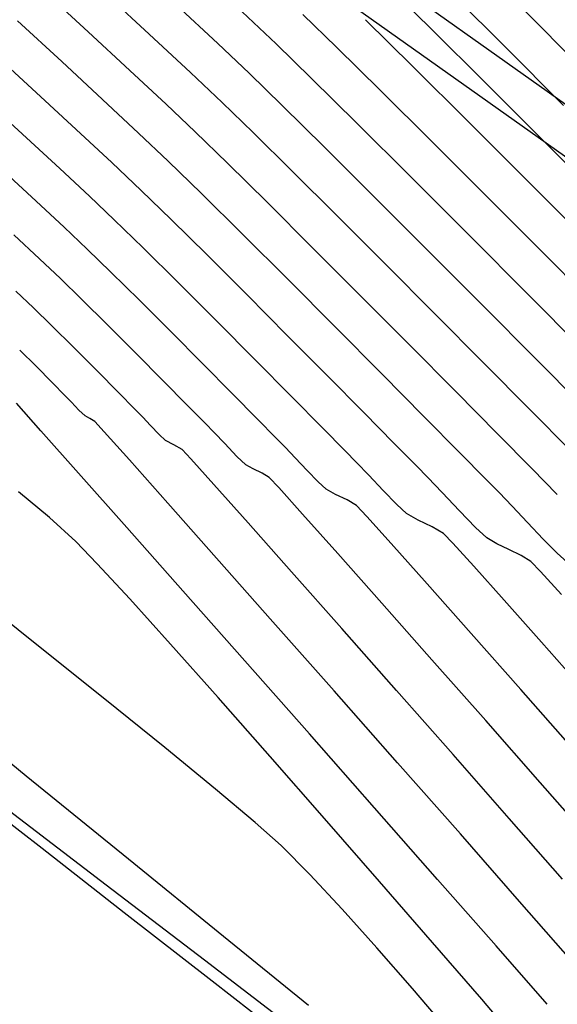
# Model space of a CAD drawing. Units: metres. Extents: x 753413 to 756021, y 8562867 to 8563500.
# Drawn here: x 754026 to 754037, y 8563243 to 8563264 of the extents above; entities that cross this region are included whole.
import ezdxf

# ---------------------------------------------------------------- set-up
doc = ezdxf.new("R2010")
doc.units = ezdxf.units.M
for name, color, linetype in [('EJE_LINEA', 5, 'Continuous'), ('SECTOR 3-CONT-MAJ', 30, 'Continuous'), ('SECTOR 3-CONT-MIN', 124, 'Continuous')]:
    doc.layers.add(name, color=color, linetype=linetype)

msp = doc.modelspace()

# ---------------------------------------------------------------- linework, layer by layer
at = {"layer": 'EJE_LINEA'}
for points in [[(754198.471, 8563155.84), (754193.145, 8563157.922, -0.06109), (754149.39, 8563181.52), (753986.476, 8563296.997, -0.074045), (753966.448, 8563316.203), (753927.86, 8563366.076, -0.109607), (753912.317, 8563399.076, -0.109607)], [(754198.799, 8563156.678), (754193.472, 8563158.76, -0.06109), (754149.91, 8563182.254), (753986.996, 8563297.732, -0.074045), (753967.16, 8563316.754), (753928.572, 8563366.626, -0.109607), (753913.195, 8563399.274, -0.109607)]]:
    msp.add_lwpolyline(points, format="xyb", dxfattribs=at)
at = {"layer": 'SECTOR 3-CONT-MAJ', "extrusion": (-0.677246, -0.735756, 0)}
msp.add_line((754027.374, 8563263.504, 1125), (754026.408, 8563264.394, 1125), dxfattribs=at)
at = {"layer": 'SECTOR 3-CONT-MAJ'}
for p, q in [((754034.222, 8563262.777, 1120), (754033.226, 8563263.76, 1120)), ((754028.256, 8563262.688, 1125), (754027.374, 8563263.504, 1125)), ((754035.407, 8563261.597, 1120), (754034.222, 8563262.777, 1120)), ((754029.02, 8563261.975, 1125), (754028.256, 8563262.688, 1125)), ((754029.633, 8563261.393, 1125), (754029.02, 8563261.975, 1125)), ((754038.115, 8563258.884, 1120), (754036.724, 8563260.28, 1120)), ((754032.113, 8563258.945, 1125), (754031.157, 8563259.898, 1125)), ((754033.13, 8563257.926, 1125), (754032.113, 8563258.945, 1125)), ((754034.154, 8563256.895, 1125), (754033.13, 8563257.926, 1125)), ((754027.786, 8563257.315, 1130), (754027.237, 8563257.861, 1130)), ((754035.133, 8563255.907, 1125), (754034.154, 8563256.895, 1125)), ((754028.959, 8563256.136, 1130), (754028.38, 8563256.72, 1130)), ((754029.466, 8563255.622, 1130), (754028.959, 8563256.136, 1130)), ((754030.033, 8563255.047, 1130), (754029.843, 8563255.239, 1130)), ((754030.515, 8563254.54, 1130), (754030.259, 8563254.809, 1130)), ((754030.701, 8563254.364, 1130), (754030.515, 8563254.54, 1130)), ((754031.044, 8563254.187, 1130), (754030.857, 8563254.275, 1130)), ((754031.198, 8563254.097, 1130), (754031.044, 8563254.187, 1130)), ((754037.277, 8563253.737, 1125), (754036.747, 8563254.274, 1125)), ((754032.642, 8563252.49, 1130), (754031.898, 8563253.323, 1130)), ((754026.323, 8563250.534, 1135), (754024.83, 8563251.726, 1135)), ((754027.727, 8563249.411, 1135), (754026.323, 8563250.534, 1135)), ((754036.917, 8563247.653, 1130), (754035.766, 8563248.961, 1130)), ((754030.901, 8563246.812, 1135), (754030.066, 8563247.514, 1135)), ((754029.993, 8563243.466, 1135), (754031.899, 8563241.985, 1135))]:
    msp.add_line(p, q, dxfattribs=at)
at = {"layer": 'SECTOR 3-CONT-MAJ', "extrusion": (0.707126, 0.707088, 0)}
msp.add_line((754036.724, 8563260.28, 1120), (754035.407, 8563261.597, 1120), dxfattribs=at)
at = {"layer": 'SECTOR 3-CONT-MAJ', "extrusion": (0.697182, 0.716894, 0)}
msp.add_line((754030.313, 8563260.732, 1125), (754029.633, 8563261.393, 1125), dxfattribs=at)
at = {"layer": 'SECTOR 3-CONT-MAJ', "extrusion": (-0.702824, -0.711364, 0)}
msp.add_line((754031.157, 8563259.898, 1125), (754030.313, 8563260.732, 1125), dxfattribs=at)
at = {"layer": 'SECTOR 3-CONT-MAJ', "extrusion": (-0.680295, -0.732938, 0)}
msp.add_line((754026.348, 8563258.714, 1130), (754025.807, 8563259.216, 1130), dxfattribs=at)
at = {"layer": 'SECTOR 3-CONT-MAJ', "extrusion": (-0.686897, -0.726755, 0)}
msp.add_line((754026.788, 8563258.298, 1130), (754026.348, 8563258.714, 1130), dxfattribs=at)
at = {"layer": 'SECTOR 3-CONT-MAJ', "extrusion": (-0.69828, -0.715825, 0)}
msp.add_line((754027.237, 8563257.861, 1130), (754026.788, 8563258.298, 1130), dxfattribs=at)
at = {"layer": 'SECTOR 3-CONT-MAJ', "extrusion": (0.708085, 0.706127, 0)}
msp.add_line((754028.38, 8563256.72, 1130), (754027.786, 8563257.315, 1130), dxfattribs=at)
at = {"layer": 'SECTOR 3-CONT-MAJ', "extrusion": (0.711059, 0.703133, 0)}
msp.add_line((754036.015, 8563255.016, 1125), (754035.133, 8563255.907, 1125), dxfattribs=at)
at = {"layer": 'SECTOR 3-CONT-MAJ', "extrusion": (0.712299, 0.701876, 0)}
msp.add_line((754029.843, 8563255.239, 1130), (754029.466, 8563255.622, 1130), dxfattribs=at)
at = {"layer": 'SECTOR 3-CONT-MAJ', "extrusion": (0.724132, 0.689662, 0)}
msp.add_line((754030.259, 8563254.809, 1130), (754030.033, 8563255.047, 1130), dxfattribs=at)
at = {"layer": 'SECTOR 3-CONT-MAJ', "extrusion": (0.711612, 0.702572, 0)}
msp.add_line((754036.747, 8563254.274, 1125), (754036.015, 8563255.016, 1125), dxfattribs=at)
at = {"layer": 'SECTOR 3-CONT-MAJ', "extrusion": (-0.493579, -0.869701, 0)}
msp.add_line((754030.857, 8563254.275, 1130), (754030.701, 8563254.364, 1130), dxfattribs=at)
at = {"layer": 'SECTOR 3-CONT-MAJ', "extrusion": (0.733859, 0.679301, 0)}
msp.add_line((754031.398, 8563253.88, 1130), (754031.198, 8563254.097, 1130), dxfattribs=at)
at = {"layer": 'SECTOR 3-CONT-MAJ', "extrusion": (0.743962, 0.668222, 0)}
msp.add_line((754031.898, 8563253.323, 1130), (754031.398, 8563253.88, 1130), dxfattribs=at)
at = {"layer": 'SECTOR 3-CONT-MAJ', "extrusion": (0.747718, 0.664016, 0)}
msp.add_line((754033.572, 8563251.442, 1130), (754032.642, 8563252.49, 1130), dxfattribs=at)
at = {"layer": 'SECTOR 3-CONT-MAJ', "extrusion": (0.748696, 0.662913, 0)}
msp.add_line((754034.632, 8563250.245, 1130), (754033.572, 8563251.442, 1130), dxfattribs=at)
at = {"layer": 'SECTOR 3-CONT-MAJ', "extrusion": (0.749607, 0.661883, 0)}
msp.add_line((754035.766, 8563248.961, 1130), (754034.632, 8563250.245, 1130), dxfattribs=at)
at = {"layer": 'SECTOR 3-CONT-MAJ', "extrusion": (0.627463, 0.778646, 0)}
msp.add_line((754028.991, 8563248.392, 1135), (754027.727, 8563249.411, 1135), dxfattribs=at)
at = {"layer": 'SECTOR 3-CONT-MAJ', "extrusion": (0.632821, 0.774298, 0)}
msp.add_line((754030.066, 8563247.514, 1135), (754028.991, 8563248.392, 1135), dxfattribs=at)
at = {"layer": 'SECTOR 3-CONT-MAJ', "extrusion": (0.75181, 0.65938, 0)}
msp.add_line((754038.028, 8563246.387, 1130), (754036.917, 8563247.653, 1130), dxfattribs=at)
at = {"layer": 'SECTOR 3-CONT-MAJ', "extrusion": (0.615766, 0.787929, 0)}
msp.add_line((754024.855, 8563247.474, 1135), (754026.401, 8563246.267, 1135), dxfattribs=at)
at = {"layer": 'SECTOR 3-CONT-MAJ', "extrusion": (0.667995, 0.744166, 0)}
msp.add_line((754031.447, 8563246.322, 1135), (754030.901, 8563246.812, 1135), dxfattribs=at)
at = {"layer": 'SECTOR 3-CONT-MAJ', "extrusion": (0.710965, 0.703227, 0)}
msp.add_line((754032.052, 8563245.71, 1135), (754031.447, 8563246.322, 1135), dxfattribs=at)
at = {"layer": 'SECTOR 3-CONT-MAJ', "extrusion": (-0.615325, -0.788273, 0)}
msp.add_line((754026.401, 8563246.267, 1135), (754028.137, 8563244.912, 1135), dxfattribs=at)
at = {"layer": 'SECTOR 3-CONT-MAJ', "extrusion": (0.731426, 0.681921, 0)}
msp.add_line((754032.735, 8563244.977, 1135), (754032.052, 8563245.71, 1135), dxfattribs=at)
at = {"layer": 'SECTOR 3-CONT-MAJ', "extrusion": (-0.614561, -0.788869, 0)}
msp.add_line((754028.137, 8563244.912, 1135), (754029.993, 8563243.466, 1135), dxfattribs=at)
at = {"layer": 'SECTOR 3-CONT-MAJ', "extrusion": (0.743876, 0.668318, 0)}
msp.add_line((754033.468, 8563244.161, 1135), (754032.735, 8563244.977, 1135), dxfattribs=at)
at = {"layer": 'SECTOR 3-CONT-MAJ', "extrusion": (0.752146, 0.658997, 0)}
msp.add_line((754034.22, 8563243.303, 1135), (754033.468, 8563244.161, 1135), dxfattribs=at)
at = {"layer": 'SECTOR 3-CONT-MAJ', "extrusion": (0.75792, 0.652347, 0)}
msp.add_line((754034.96, 8563242.443, 1135), (754034.22, 8563243.303, 1135), dxfattribs=at)
at = {"layer": 'SECTOR 3-CONT-MIN', "extrusion": (-0.67905, -0.734092, 0)}
msp.add_line((754028.665, 8563263.456, 1124), (754027.647, 8563264.397, 1124), dxfattribs=at)
at = {"layer": 'SECTOR 3-CONT-MIN'}
for p, q in [((754034.625, 8563263.557, 1119), (754033.704, 8563264.467, 1119)), ((754030.11, 8563263.257, 1123), (754029.233, 8563264.075, 1123)), ((754031.34, 8563263.25, 1122), (754030.626, 8563263.926, 1122)), ((754032.619, 8563263.179, 1121), (754031.909, 8563263.869, 1121)), ((754035.754, 8563262.433, 1119), (754034.625, 8563263.557, 1119)), ((754030.771, 8563262.631, 1123), (754030.11, 8563263.257, 1123)), ((754032.083, 8563262.527, 1122), (754031.34, 8563263.25, 1122)), ((754037.409, 8563261.948, 1118), (754036.168, 8563263.194, 1118)), ((754030.202, 8563262.012, 1124), (754029.532, 8563262.647, 1124)), ((754033.048, 8563261.574, 1122), (754032.083, 8563262.527, 1122)), ((754026.07, 8563261.268, 1128), (754025.317, 8563261.96, 1128)), ((754032.365, 8563261.068, 1123), (754031.471, 8563261.95, 1123)), ((754034.175, 8563260.452, 1122), (754033.048, 8563261.574, 1122)), ((754027.872, 8563260.746, 1127), (754027.122, 8563261.445, 1127)), ((754029.064, 8563260.774, 1126), (754028.44, 8563261.365, 1126)), ((754033.4, 8563260.037, 1123), (754032.365, 8563261.068, 1123)), ((754035.831, 8563259.985, 1121), (754034.629, 8563261.186, 1121)), ((754037.097, 8563258.715, 1121), (754035.831, 8563259.985, 1121)), ((754029.884, 8563258.792, 1127), (754029.125, 8563259.542, 1127)), ((754030.721, 8563257.957, 1127), (754029.884, 8563258.792, 1127)), ((754034.691, 8563257.551, 1124), (754033.642, 8563258.604, 1124)), ((754038.377, 8563257.428, 1121), (754037.097, 8563258.715, 1121)), ((754026.219, 8563257.679, 1131), (754025.846, 8563258.031, 1131)), ((754029.787, 8563256.501, 1129), (754029.119, 8563257.174, 1129)), ((754032.427, 8563256.24, 1127), (754031.585, 8563257.088, 1127)), ((754033.575, 8563256.281, 1126), (754032.597, 8563257.267, 1126)), ((754036.696, 8563255.529, 1124), (754035.724, 8563256.51, 1124)), ((754037.922, 8563255.49, 1123), (754036.839, 8563256.584, 1123)), ((754026.616, 8563256.097, 1132), (754026.274, 8563256.442, 1132)), ((754027.025, 8563255.683, 1132), (754026.889, 8563255.821, 1132)), ((754027.181, 8563255.519, 1132), (754027.025, 8563255.683, 1132)), ((754032.318, 8563255.144, 1128), (754031.665, 8563255.806, 1128)), ((754027.308, 8563255.393, 1132), (754027.181, 8563255.519, 1132)), ((754033.836, 8563254.812, 1127), (754033.194, 8563255.464, 1127)), ((754027.413, 8563255.337, 1132), (754027.308, 8563255.393, 1132)), ((754029.182, 8563254.784, 1131), (754029.005, 8563254.878, 1131)), ((754035.768, 8563254.06, 1126), (754035.221, 8563254.615, 1126)), ((754030.024, 8563253.949, 1131), (754029.543, 8563254.486, 1131)), ((754033.298, 8563254.142, 1128), (754033.041, 8563254.411, 1128)), ((754036.049, 8563253.775, 1126), (754035.768, 8563254.06, 1126)), ((754032.598, 8563253.735, 1129), (754032.398, 8563253.849, 1129)), ((754033.89, 8563253.522, 1128), (754033.603, 8563253.818, 1128)), ((754030.086, 8563252.393, 1132), (754029.057, 8563253.553, 1132)), ((754032.839, 8563253.621, 1129), (754032.598, 8563253.735, 1129)), ((754033.037, 8563253.505, 1129), (754032.839, 8563253.621, 1129)), ((754034.635, 8563253.056, 1128), (754034.34, 8563253.195, 1128)), ((754036.982, 8563252.793, 1126), (754036.648, 8563253.144, 1126)), ((754035.073, 8563252.709, 1128), (754034.877, 8563252.914, 1128)), ((754035.998, 8563252.696, 1127), (754035.791, 8563252.819, 1127)), ((754036.256, 8563252.573, 1127), (754035.998, 8563252.696, 1127)), ((754031.276, 8563251.05, 1132), (754030.086, 8563252.393, 1132)), ((754036.717, 8563252.322, 1127), (754036.512, 8563252.449, 1127)), ((754028.251, 8563251.534, 1134), (754027.568, 8563252.275, 1134)), ((754037.367, 8563251.622, 1127), (754036.924, 8563252.108, 1127)), ((754030.68, 8563250.227, 1133), (754029.376, 8563251.7, 1133)), ((754035.462, 8563250.8, 1129), (754034.529, 8563251.851, 1129)), ((754030.118, 8563249.447, 1134), (754029.115, 8563250.575, 1134)), ((754032.046, 8563248.68, 1133), (754030.68, 8563250.227, 1133)), ((754035.078, 8563248.244, 1131), (754033.883, 8563249.598, 1131)), ((754036.263, 8563246.897, 1131), (754035.078, 8563248.244, 1131)), ((754028.225, 8563246.036, 1136), (754026.066, 8563247.791, 1136)), ((754034.751, 8563245.61, 1133), (754033.421, 8563247.121, 1133)), ((754033.521, 8563245.568, 1134), (754032.365, 8563246.893, 1134)), ((754032.028, 8563242.95, 1136), (754030.234, 8563244.405, 1136))]:
    msp.add_line(p, q, dxfattribs=at)
at = {"layer": 'SECTOR 3-CONT-MIN', "extrusion": (0.70713, 0.707083, 0)}
msp.add_line((754036.168, 8563263.194, 1118), (754035.086, 8563264.276, 1118), dxfattribs=at)
at = {"layer": 'SECTOR 3-CONT-MIN', "extrusion": (0.709775, 0.704428, 0)}
msp.add_line((754037.711, 8563262.823, 1117), (754036.587, 8563263.955, 1117), dxfattribs=at)
at = {"layer": 'SECTOR 3-CONT-MIN', "extrusion": (0.676721, 0.736239, 0)}
msp.add_line((754026.816, 8563262.874, 1126), (754025.881, 8563263.734, 1126), dxfattribs=at)
at = {"layer": 'SECTOR 3-CONT-MIN', "extrusion": (-0.682114, -0.731246, 0)}
msp.add_line((754029.532, 8563262.647, 1124), (754028.665, 8563263.456, 1124), dxfattribs=at)
at = {"layer": 'SECTOR 3-CONT-MIN', "extrusion": (-0.702435, -0.711748, 0)}
msp.add_line((754033.542, 8563262.268, 1121), (754032.619, 8563263.179, 1121), dxfattribs=at)
at = {"layer": 'SECTOR 3-CONT-MIN', "extrusion": (-0.676046, -0.73686, 0)}
msp.add_line((754026.279, 8563262.223, 1127), (754025.378, 8563263.05, 1127), dxfattribs=at)
at = {"layer": 'SECTOR 3-CONT-MIN', "extrusion": (0.678954, 0.73418, 0)}
msp.add_line((754027.68, 8563262.075, 1126), (754026.816, 8563262.874, 1126), dxfattribs=at)
at = {"layer": 'SECTOR 3-CONT-MIN', "extrusion": (0.697171, 0.716905, 0)}
msp.add_line((754031.471, 8563261.95, 1123), (754030.771, 8563262.631, 1123), dxfattribs=at)
at = {"layer": 'SECTOR 3-CONT-MIN', "extrusion": (0.706963, 0.70725, 0)}
msp.add_line((754037.039, 8563261.149, 1119), (754035.754, 8563262.433, 1119), dxfattribs=at)
at = {"layer": 'SECTOR 3-CONT-MIN', "extrusion": (-0.678364, -0.734726, 0)}
msp.add_line((754027.122, 8563261.445, 1127), (754026.279, 8563262.223, 1127), dxfattribs=at)
at = {"layer": 'SECTOR 3-CONT-MIN', "extrusion": (-0.705267, -0.708942, 0)}
msp.add_line((754034.629, 8563261.186, 1121), (754033.542, 8563262.268, 1121), dxfattribs=at)
at = {"layer": 'SECTOR 3-CONT-MIN', "extrusion": (-0.682362, -0.731014, 0)}
msp.add_line((754028.44, 8563261.365, 1126), (754027.68, 8563262.075, 1126), dxfattribs=at)
at = {"layer": 'SECTOR 3-CONT-MIN', "extrusion": (0.697007, 0.717064, 0)}
msp.add_line((754030.858, 8563261.375, 1124), (754030.202, 8563262.012, 1124), dxfattribs=at)
at = {"layer": 'SECTOR 3-CONT-MIN', "extrusion": (-0.678412, -0.734681, 0)}
msp.add_line((754026.774, 8563260.618, 1128), (754026.07, 8563261.268, 1128), dxfattribs=at)
at = {"layer": 'SECTOR 3-CONT-MIN', "extrusion": (-0.702452, -0.711731, 0)}
msp.add_line((754031.68, 8563260.563, 1124), (754030.858, 8563261.375, 1124), dxfattribs=at)
at = {"layer": 'SECTOR 3-CONT-MIN', "extrusion": (0.707938, 0.706275, 0)}
msp.add_line((754038.423, 8563259.761, 1119), (754037.039, 8563261.149, 1119), dxfattribs=at)
at = {"layer": 'SECTOR 3-CONT-MIN', "extrusion": (-0.687848, -0.725854, 0)}
msp.add_line((754028.495, 8563260.155, 1127), (754027.872, 8563260.746, 1127), dxfattribs=at)
at = {"layer": 'SECTOR 3-CONT-MIN', "extrusion": (0.697382, 0.7167, 0)}
msp.add_line((754029.769, 8563260.088, 1126), (754029.064, 8563260.774, 1126), dxfattribs=at)
at = {"layer": 'SECTOR 3-CONT-MIN', "extrusion": (-0.67758, -0.735449, 0)}
msp.add_line((754026.277, 8563259.93, 1129), (754025.613, 8563260.542, 1129), dxfattribs=at)
at = {"layer": 'SECTOR 3-CONT-MIN', "extrusion": (-0.682018, -0.731335, 0)}
msp.add_line((754027.402, 8563260.033, 1128), (754026.774, 8563260.618, 1128), dxfattribs=at)
at = {"layer": 'SECTOR 3-CONT-MIN', "extrusion": (0.705487, 0.708723, 0)}
msp.add_line((754032.624, 8563259.624, 1124), (754031.68, 8563260.563, 1124), dxfattribs=at)
at = {"layer": 'SECTOR 3-CONT-MIN', "extrusion": (0.707444, 0.70677, 0)}
msp.add_line((754035.407, 8563259.218, 1122), (754034.175, 8563260.452, 1122), dxfattribs=at)
at = {"layer": 'SECTOR 3-CONT-MIN', "extrusion": (-0.687913, -0.725793, 0)}
msp.add_line((754027.926, 8563259.536, 1128), (754027.402, 8563260.033, 1128), dxfattribs=at)
at = {"layer": 'SECTOR 3-CONT-MIN', "extrusion": (-0.697227, -0.71685, 0)}
msp.add_line((754029.125, 8563259.542, 1127), (754028.495, 8563260.155, 1127), dxfattribs=at)
at = {"layer": 'SECTOR 3-CONT-MIN', "extrusion": (-0.703263, -0.71093, 0)}
msp.add_line((754030.633, 8563259.233, 1126), (754029.769, 8563260.088, 1126), dxfattribs=at)
at = {"layer": 'SECTOR 3-CONT-MIN', "extrusion": (0.707433, 0.706781, 0)}
msp.add_line((754034.526, 8563258.91, 1123), (754033.4, 8563260.037, 1123), dxfattribs=at)
at = {"layer": 'SECTOR 3-CONT-MIN', "extrusion": (0.681221, 0.732078, 0)}
msp.add_line((754026.869, 8563259.379, 1129), (754026.277, 8563259.93, 1129), dxfattribs=at)
at = {"layer": 'SECTOR 3-CONT-MIN', "extrusion": (0.70742, 0.706794, 0)}
msp.add_line((754033.642, 8563258.604, 1124), (754032.624, 8563259.624, 1124), dxfattribs=at)
at = {"layer": 'SECTOR 3-CONT-MIN', "extrusion": (-0.687457, -0.726225, 0)}
msp.add_line((754027.357, 8563258.917, 1129), (754026.869, 8563259.379, 1129), dxfattribs=at)
at = {"layer": 'SECTOR 3-CONT-MIN', "extrusion": (0.697702, 0.716388, 0)}
msp.add_line((754028.534, 8563258.944, 1128), (754027.926, 8563259.536, 1128), dxfattribs=at)
at = {"layer": 'SECTOR 3-CONT-MIN', "extrusion": (0.706526, 0.707687, 0)}
msp.add_line((754031.596, 8563258.272, 1126), (754030.633, 8563259.233, 1126), dxfattribs=at)
at = {"layer": 'SECTOR 3-CONT-MIN', "extrusion": (0.708654, 0.705556, 0)}
msp.add_line((754036.685, 8563257.934, 1122), (754035.407, 8563259.218, 1122), dxfattribs=at)
at = {"layer": 'SECTOR 3-CONT-MIN', "extrusion": (-0.697702, -0.716388, 0)}
msp.add_line((754027.854, 8563258.433, 1129), (754027.357, 8563258.917, 1129), dxfattribs=at)
at = {"layer": 'SECTOR 3-CONT-MIN', "extrusion": (0.703869, 0.71033, 0)}
for p, q in [((754029.273, 8563258.212, 1128), (754028.534, 8563258.944, 1128)), ((754028.458, 8563257.835, 1129), (754027.854, 8563258.433, 1129))]:
    msp.add_line(p, q, dxfattribs=at)
at = {"layer": 'SECTOR 3-CONT-MIN', "extrusion": (0.708701, 0.705509, 0)}
msp.add_line((754035.689, 8563257.742, 1123), (754034.526, 8563258.91, 1123), dxfattribs=at)
at = {"layer": 'SECTOR 3-CONT-MIN', "extrusion": (0.707238, 0.706975, 0)}
for p, q in [((754030.082, 8563257.403, 1128), (754029.273, 8563258.212, 1128)), ((754029.119, 8563257.174, 1129), (754028.458, 8563257.835, 1129))]:
    msp.add_line(p, q, dxfattribs=at)
at = {"layer": 'SECTOR 3-CONT-MIN', "extrusion": (0.708593, 0.705618, 0)}
msp.add_line((754032.597, 8563257.267, 1126), (754031.596, 8563258.272, 1126), dxfattribs=at)
at = {"layer": 'SECTOR 3-CONT-MIN', "extrusion": (0.708637, 0.705573, 0)}
msp.add_line((754031.585, 8563257.088, 1127), (754030.721, 8563257.957, 1127), dxfattribs=at)
at = {"layer": 'SECTOR 3-CONT-MIN', "extrusion": (0.709527, 0.704678, 0)}
msp.add_line((754037.952, 8563256.659, 1122), (754036.685, 8563257.934, 1122), dxfattribs=at)
at = {"layer": 'SECTOR 3-CONT-MIN', "extrusion": (0.70962, 0.704584, 0)}
msp.add_line((754036.839, 8563256.584, 1123), (754035.689, 8563257.742, 1123), dxfattribs=at)
at = {"layer": 'SECTOR 3-CONT-MIN', "extrusion": (-0.698996, -0.715126, 0)}
msp.add_line((754026.6, 8563257.307, 1131), (754026.219, 8563257.679, 1131), dxfattribs=at)
at = {"layer": 'SECTOR 3-CONT-MIN', "extrusion": (0.709729, 0.704474, 0)}
msp.add_line((754035.724, 8563256.51, 1124), (754034.691, 8563257.551, 1124), dxfattribs=at)
at = {"layer": 'SECTOR 3-CONT-MIN', "extrusion": (-0.705736, -0.708475, 0)}
msp.add_line((754027.069, 8563256.84, 1131), (754026.6, 8563257.307, 1131), dxfattribs=at)
at = {"layer": 'SECTOR 3-CONT-MIN', "extrusion": (0.709348, 0.704858, 0)}
msp.add_line((754030.9, 8563256.58, 1128), (754030.082, 8563257.403, 1128), dxfattribs=at)
at = {"layer": 'SECTOR 3-CONT-MIN', "extrusion": (0.706911, 0.707303, 0)}
msp.add_line((754026.274, 8563256.442, 1132), (754025.93, 8563256.786, 1132), dxfattribs=at)
at = {"layer": 'SECTOR 3-CONT-MIN', "extrusion": (0.709029, 0.705179, 0)}
msp.add_line((754027.562, 8563256.344, 1131), (754027.069, 8563256.84, 1131), dxfattribs=at)
at = {"layer": 'SECTOR 3-CONT-MIN', "extrusion": (0.710775, 0.70342, 0)}
for p, q in [((754030.413, 8563255.869, 1129), (754029.787, 8563256.501, 1129)), ((754031.665, 8563255.806, 1128), (754030.9, 8563256.58, 1128))]:
    msp.add_line(p, q, dxfattribs=at)
at = {"layer": 'SECTOR 3-CONT-MIN', "extrusion": (0.710945, 0.703248, 0)}
msp.add_line((754028.013, 8563255.888, 1131), (754027.562, 8563256.344, 1131), dxfattribs=at)
at = {"layer": 'SECTOR 3-CONT-MIN', "extrusion": (0.711025, 0.703166, 0)}
msp.add_line((754034.47, 8563255.376, 1126), (754033.575, 8563256.281, 1126), dxfattribs=at)
at = {"layer": 'SECTOR 3-CONT-MIN', "extrusion": (0.711804, 0.702378, 0)}
msp.add_line((754026.889, 8563255.821, 1132), (754026.616, 8563256.097, 1132), dxfattribs=at)
at = {"layer": 'SECTOR 3-CONT-MIN', "extrusion": (0.711211, 0.702979, 0)}
msp.add_line((754033.194, 8563255.464, 1127), (754032.427, 8563256.24, 1127), dxfattribs=at)
at = {"layer": 'SECTOR 3-CONT-MIN', "extrusion": (0.712114, 0.702064, 0)}
msp.add_line((754028.357, 8563255.539, 1131), (754028.013, 8563255.888, 1131), dxfattribs=at)
at = {"layer": 'SECTOR 3-CONT-MIN', "extrusion": (0.71177, 0.702413, 0)}
msp.add_line((754030.946, 8563255.328, 1129), (754030.413, 8563255.869, 1129), dxfattribs=at)
at = {"layer": 'SECTOR 3-CONT-MIN', "extrusion": (0.747987, 0.663714, 0)}
msp.add_line((754026.379, 8563255.083, 1133), (754025.863, 8563255.664, 1133), dxfattribs=at)
at = {"layer": 'SECTOR 3-CONT-MIN', "extrusion": (0.712509, 0.701663, 0)}
msp.add_line((754028.529, 8563255.365, 1131), (754028.357, 8563255.539, 1131), dxfattribs=at)
at = {"layer": 'SECTOR 3-CONT-MIN', "extrusion": (0.711034, 0.703158, 0)}
msp.add_line((754037.56, 8563254.655, 1124), (754036.696, 8563255.529, 1124), dxfattribs=at)
at = {"layer": 'SECTOR 3-CONT-MIN', "extrusion": (0.476443, 0.879205, 0)}
msp.add_line((754027.518, 8563255.28, 1132), (754027.413, 8563255.337, 1132), dxfattribs=at)
at = {"layer": 'SECTOR 3-CONT-MIN', "extrusion": (0.743668, 0.668549, 0)}
msp.add_line((754027.715, 8563255.062, 1132), (754027.518, 8563255.28, 1132), dxfattribs=at)
at = {"layer": 'SECTOR 3-CONT-MIN', "extrusion": (0.724132, 0.689662, 0)}
msp.add_line((754028.69, 8563255.195, 1131), (754028.529, 8563255.365, 1131), dxfattribs=at)
at = {"layer": 'SECTOR 3-CONT-MIN', "extrusion": (0.712417, 0.701756, 0)}
for p, q in [((754031.338, 8563254.931, 1129), (754030.946, 8563255.328, 1129)), ((754032.797, 8563254.658, 1128), (754032.318, 8563255.144, 1128))]:
    msp.add_line(p, q, dxfattribs=at)
at = {"layer": 'SECTOR 3-CONT-MIN', "extrusion": (0.711761, 0.702422, 0)}
msp.add_line((754035.221, 8563254.615, 1126), (754034.47, 8563255.376, 1126), dxfattribs=at)
at = {"layer": 'SECTOR 3-CONT-MIN', "extrusion": (0.748214, 0.663458, 0)}
msp.add_line((754027.172, 8563254.189, 1133), (754026.379, 8563255.083, 1133), dxfattribs=at)
at = {"layer": 'SECTOR 3-CONT-MIN', "extrusion": (0.74666, 0.665206, 0)}
msp.add_line((754028.247, 8563254.465, 1132), (754027.715, 8563255.062, 1132), dxfattribs=at)
at = {"layer": 'SECTOR 3-CONT-MIN', "extrusion": (0.724617, 0.689152, 0)}
msp.add_line((754028.872, 8563255.004, 1131), (754028.69, 8563255.195, 1131), dxfattribs=at)
at = {"layer": 'SECTOR 3-CONT-MIN', "extrusion": (-0.687849, -0.725854, 0)}
msp.add_line((754029.005, 8563254.878, 1131), (754028.872, 8563255.004, 1131), dxfattribs=at)
at = {"layer": 'SECTOR 3-CONT-MIN', "extrusion": (0.712471, 0.701701, 0)}
for p, q in [((754031.537, 8563254.729, 1129), (754031.338, 8563254.931, 1129)), ((754033.041, 8563254.411, 1128), (754032.797, 8563254.658, 1128))]:
    msp.add_line(p, q, dxfattribs=at)
at = {"layer": 'SECTOR 3-CONT-MIN', "extrusion": (0.712494, 0.701678, 0)}
msp.add_line((754034.304, 8563254.338, 1127), (754033.836, 8563254.812, 1127), dxfattribs=at)
at = {"layer": 'SECTOR 3-CONT-MIN', "extrusion": (0.477686, 0.878531, 0)}
msp.add_line((754029.358, 8563254.689, 1131), (754029.182, 8563254.784, 1131), dxfattribs=at)
at = {"layer": 'SECTOR 3-CONT-MIN', "extrusion": (0.737863, 0.67495, 0)}
msp.add_line((754029.543, 8563254.486, 1131), (754029.358, 8563254.689, 1131), dxfattribs=at)
at = {"layer": 'SECTOR 3-CONT-MIN', "extrusion": (0.722499, 0.691372, 0)}
for p, q in [((754031.747, 8563254.509, 1129), (754031.537, 8563254.729, 1129)), ((754034.849, 8563253.775, 1127), (754034.545, 8563254.093, 1127))]:
    msp.add_line(p, q, dxfattribs=at)
at = {"layer": 'SECTOR 3-CONT-MIN', "extrusion": (0.747466, 0.6643, 0)}
msp.add_line((754029.057, 8563253.553, 1132), (754028.247, 8563254.465, 1132), dxfattribs=at)
at = {"layer": 'SECTOR 3-CONT-MIN', "extrusion": (0.727812, 0.685776, 0)}
for p, q in [((754031.996, 8563254.244, 1129), (754031.747, 8563254.509, 1129)), ((754033.603, 8563253.818, 1128), (754033.298, 8563254.142, 1128)), ((754035.21, 8563253.392, 1127), (754034.849, 8563253.775, 1127))]:
    msp.add_line(p, q, dxfattribs=at)
at = {"layer": 'SECTOR 3-CONT-MIN', "extrusion": (0.748442, 0.6632, 0)}
msp.add_line((754028.189, 8563253.041, 1133), (754027.172, 8563254.189, 1133), dxfattribs=at)
at = {"layer": 'SECTOR 3-CONT-MIN', "extrusion": (0.718349, 0.695683, 0)}
for p, q in [((754032.231, 8563254.002, 1129), (754031.996, 8563254.244, 1129)), ((754035.55, 8563253.041, 1127), (754035.21, 8563253.392, 1127))]:
    msp.add_line(p, q, dxfattribs=at)
at = {"layer": 'SECTOR 3-CONT-MIN', "extrusion": (0.712441, 0.701732, 0)}
msp.add_line((754034.545, 8563254.093, 1127), (754034.304, 8563254.338, 1127), dxfattribs=at)
at = {"layer": 'SECTOR 3-CONT-MIN', "extrusion": (0.676804, 0.736163, 0)}
for p, q in [((754032.398, 8563253.849, 1129), (754032.231, 8563254.002, 1129)), ((754035.791, 8563252.819, 1127), (754035.55, 8563253.041, 1127))]:
    msp.add_line(p, q, dxfattribs=at)
at = {"layer": 'SECTOR 3-CONT-MIN', "extrusion": (0.639219, 0.769025, 0)}
msp.add_line((754026.556, 8563253.249, 1134), (754025.901, 8563253.793, 1134), dxfattribs=at)
at = {"layer": 'SECTOR 3-CONT-MIN', "extrusion": (0.746767, 0.665086, 0)}
msp.add_line((754030.749, 8563253.135, 1131), (754030.024, 8563253.949, 1131), dxfattribs=at)
at = {"layer": 'SECTOR 3-CONT-MIN', "extrusion": (0.721123, 0.692807, 0)}
msp.add_line((754036.322, 8563253.491, 1126), (754036.049, 8563253.775, 1126), dxfattribs=at)
at = {"layer": 'SECTOR 3-CONT-MIN', "extrusion": (0.729705, 0.683762, 0)}
msp.add_line((754033.254, 8563253.274, 1129), (754033.037, 8563253.505, 1129), dxfattribs=at)
at = {"layer": 'SECTOR 3-CONT-MIN', "extrusion": (-0.676804, -0.736163, 0)}
msp.add_line((754034.094, 8563253.334, 1128), (754033.89, 8563253.522, 1128), dxfattribs=at)
at = {"layer": 'SECTOR 3-CONT-MIN', "extrusion": (0.728067, 0.685506, 0)}
msp.add_line((754036.648, 8563253.144, 1126), (754036.322, 8563253.491, 1126), dxfattribs=at)
at = {"layer": 'SECTOR 3-CONT-MIN', "extrusion": (0.671551, 0.740958, 0)}
msp.add_line((754027.112, 8563252.745, 1134), (754026.556, 8563253.249, 1134), dxfattribs=at)
at = {"layer": 'SECTOR 3-CONT-MIN', "extrusion": (0.742896, 0.669407, 0)}
msp.add_line((754033.772, 8563252.699, 1129), (754033.254, 8563253.274, 1129), dxfattribs=at)
at = {"layer": 'SECTOR 3-CONT-MIN', "extrusion": (-0.493579, -0.869701, 0)}
msp.add_line((754034.34, 8563253.195, 1128), (754034.094, 8563253.334, 1128), dxfattribs=at)
at = {"layer": 'SECTOR 3-CONT-MIN', "extrusion": (0.748702, 0.662907, 0)}
msp.add_line((754029.376, 8563251.7, 1133), (754028.189, 8563253.041, 1133), dxfattribs=at)
at = {"layer": 'SECTOR 3-CONT-MIN', "extrusion": (0.747707, 0.664028, 0)}
msp.add_line((754031.668, 8563252.101, 1131), (754030.749, 8563253.135, 1131), dxfattribs=at)
at = {"layer": 'SECTOR 3-CONT-MIN', "extrusion": (0.505809, 0.862645, 0)}
msp.add_line((754034.877, 8563252.914, 1128), (754034.635, 8563253.056, 1128), dxfattribs=at)
at = {"layer": 'SECTOR 3-CONT-MIN', "extrusion": (0.717585, 0.696471, 0)}
msp.add_line((754027.568, 8563252.275, 1134), (754027.112, 8563252.745, 1134), dxfattribs=at)
at = {"layer": 'SECTOR 3-CONT-MIN', "extrusion": (0.711765, 0.702417, 0)}
msp.add_line((754037.277, 8563252.494, 1126), (754036.982, 8563252.793, 1126), dxfattribs=at)
at = {"layer": 'SECTOR 3-CONT-MIN', "extrusion": (0.746171, 0.665754, 0)}
msp.add_line((754034.529, 8563251.851, 1129), (754033.772, 8563252.699, 1129), dxfattribs=at)
at = {"layer": 'SECTOR 3-CONT-MIN', "extrusion": (0.740781, 0.671746, 0)}
msp.add_line((754035.516, 8563252.22, 1128), (754035.073, 8563252.709, 1128), dxfattribs=at)
at = {"layer": 'SECTOR 3-CONT-MIN', "extrusion": (-0.43547, -0.900203, 0)}
msp.add_line((754036.512, 8563252.449, 1127), (754036.256, 8563252.573, 1127), dxfattribs=at)
at = {"layer": 'SECTOR 3-CONT-MIN', "extrusion": (0.717431, 0.696629, 0)}
msp.add_line((754036.924, 8563252.108, 1127), (754036.717, 8563252.322, 1127), dxfattribs=at)
at = {"layer": 'SECTOR 3-CONT-MIN', "extrusion": (-0.668141, -0.744034, 0)}
msp.add_line((754037.487, 8563252.305, 1126), (754037.277, 8563252.494, 1126), dxfattribs=at)
at = {"layer": 'SECTOR 3-CONT-MIN', "extrusion": (0.748429, 0.663215, 0)}
msp.add_line((754032.729, 8563250.903, 1131), (754031.668, 8563252.101, 1131), dxfattribs=at)
at = {"layer": 'SECTOR 3-CONT-MIN', "extrusion": (0.745341, 0.666683, 0)}
msp.add_line((754036.156, 8563251.505, 1128), (754035.516, 8563252.22, 1128), dxfattribs=at)
at = {"layer": 'SECTOR 3-CONT-MIN', "extrusion": (0.742915, 0.669386, 0)}
msp.add_line((754029.115, 8563250.575, 1134), (754028.251, 8563251.534, 1134), dxfattribs=at)
at = {"layer": 'SECTOR 3-CONT-MIN', "extrusion": (0.747685, 0.664053, 0)}
msp.add_line((754036.942, 8563250.619, 1128), (754036.156, 8563251.505, 1128), dxfattribs=at)
at = {"layer": 'SECTOR 3-CONT-MIN', "extrusion": (0.749001, 0.662569, 0)}
msp.add_line((754032.57, 8563249.588, 1132), (754031.276, 8563251.05, 1132), dxfattribs=at)
at = {"layer": 'SECTOR 3-CONT-MIN', "extrusion": (0.749109, 0.662447, 0)}
msp.add_line((754033.883, 8563249.598, 1131), (754032.729, 8563250.903, 1131), dxfattribs=at)
at = {"layer": 'SECTOR 3-CONT-MIN', "extrusion": (0.7492, 0.662344, 0)}
msp.add_line((754036.507, 8563249.617, 1129), (754035.462, 8563250.8, 1129), dxfattribs=at)
at = {"layer": 'SECTOR 3-CONT-MIN', "extrusion": (0.749343, 0.662182, 0)}
msp.add_line((754037.824, 8563249.621, 1128), (754036.942, 8563250.619, 1128), dxfattribs=at)
at = {"layer": 'SECTOR 3-CONT-MIN', "extrusion": (-0.631352, -0.775497, 0)}
msp.add_line((754026.066, 8563247.791, 1136), (754023.818, 8563249.621, 1136), dxfattribs=at)
at = {"layer": 'SECTOR 3-CONT-MIN', "extrusion": (0.750414, 0.660968, 0)}
msp.add_line((754037.602, 8563248.374, 1129), (754036.507, 8563249.617, 1129), dxfattribs=at)
at = {"layer": 'SECTOR 3-CONT-MIN', "extrusion": (0.749914, 0.661536, 0)}
msp.add_line((754031.216, 8563248.203, 1134), (754030.118, 8563249.447, 1134), dxfattribs=at)
at = {"layer": 'SECTOR 3-CONT-MIN', "extrusion": (0.749617, 0.661871, 0)}
msp.add_line((754033.907, 8563248.073, 1132), (754032.57, 8563249.588, 1132), dxfattribs=at)
at = {"layer": 'SECTOR 3-CONT-MIN', "extrusion": (0.74989, 0.661562, 0)}
msp.add_line((754033.421, 8563247.121, 1133), (754032.046, 8563248.68, 1133), dxfattribs=at)
at = {"layer": 'SECTOR 3-CONT-MIN', "extrusion": (0.751913, 0.659262, 0)}
msp.add_line((754032.365, 8563246.893, 1134), (754031.216, 8563248.203, 1134), dxfattribs=at)
at = {"layer": 'SECTOR 3-CONT-MIN', "extrusion": (0.750399, 0.660985, 0)}
msp.add_line((754035.231, 8563246.57, 1132), (754033.907, 8563248.073, 1132), dxfattribs=at)
at = {"layer": 'SECTOR 3-CONT-MIN', "extrusion": (-0.607636, -0.794216, 0)}
msp.add_line((754025.595, 8563247.147, 1136), (754027.753, 8563245.496, 1136), dxfattribs=at)
at = {"layer": 'SECTOR 3-CONT-MIN', "extrusion": (0.751854, 0.65933, 0)}
msp.add_line((754037.387, 8563245.615, 1131), (754036.263, 8563246.897, 1131), dxfattribs=at)
at = {"layer": 'SECTOR 3-CONT-MIN', "extrusion": (0.751459, 0.659779, 0)}
msp.add_line((754036.482, 8563245.145, 1132), (754035.231, 8563246.57, 1132), dxfattribs=at)
at = {"layer": 'SECTOR 3-CONT-MIN', "extrusion": (-0.63027, -0.776376, 0)}
msp.add_line((754030.234, 8563244.405, 1136), (754028.225, 8563246.036, 1136), dxfattribs=at)
at = {"layer": 'SECTOR 3-CONT-MIN', "extrusion": (-0.607421, -0.79438, 0)}
msp.add_line((754027.753, 8563245.496, 1136), (754029.828, 8563243.91, 1136), dxfattribs=at)
at = {"layer": 'SECTOR 3-CONT-MIN', "extrusion": (0.754852, 0.655896, 0)}
msp.add_line((754034.641, 8563244.279, 1134), (754033.521, 8563245.568, 1134), dxfattribs=at)
at = {"layer": 'SECTOR 3-CONT-MIN', "extrusion": (0.751473, 0.659764, 0)}
msp.add_line((754035.984, 8563244.207, 1133), (754034.751, 8563245.61, 1133), dxfattribs=at)
at = {"layer": 'SECTOR 3-CONT-MIN', "extrusion": (0.75301, 0.658009, 0)}
msp.add_line((754037.603, 8563243.862, 1132), (754036.482, 8563245.145, 1132), dxfattribs=at)
at = {"layer": 'SECTOR 3-CONT-MIN', "extrusion": (0.756143, 0.654406, 0)}
msp.add_line((754035.681, 8563243.077, 1134), (754034.641, 8563244.279, 1134), dxfattribs=at)
at = {"layer": 'SECTOR 3-CONT-MIN', "extrusion": (0.752871, 0.658168, 0)}
msp.add_line((754037.063, 8563242.972, 1133), (754035.984, 8563244.207, 1133), dxfattribs=at)
at = {"layer": 'SECTOR 3-CONT-MIN', "extrusion": (0.607123, 0.794608, 0)}
msp.add_line((754029.828, 8563243.91, 1136), (754031.757, 8563242.436, 1136), dxfattribs=at)
at = {"layer": 'SECTOR 3-CONT-MIN', "extrusion": (0.757537, 0.652793, 0)}
msp.add_line((754036.597, 8563242.014, 1134), (754035.681, 8563243.077, 1134), dxfattribs=at)

doc.saveas('drawing.dxf')
